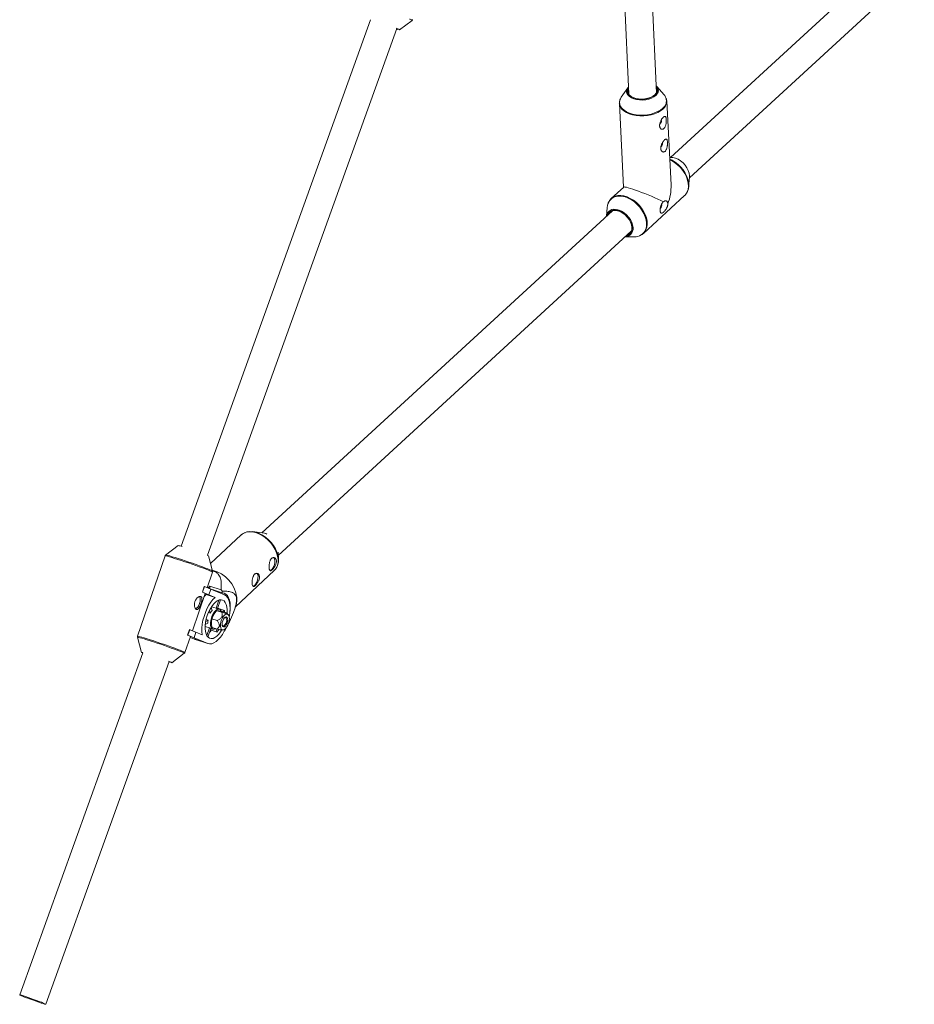
# Model space of a CAD drawing. Units: millimetres. Extents: x -4728 to 4681, y -3132 to 3577.
# Drawn here: x -2010 to -1495, y -1447 to -881 of the extents above; entities that cross this region are included whole.
import ezdxf

# ---------------------------------------------------------------- set-up
doc = ezdxf.new("R2010")
doc.units = ezdxf.units.MM

msp = doc.modelspace()

# ---------------------------------------------------------------- linework, layer by layer
at = {"color": 7, "linetype": 'Continuous', "lineweight": 15}
for p, q in [((-1664.5, -814.39), (-1659.58, -923.27)), ((-1643.6, -922.48), (-1648.53, -813.58)), ((-1506.14, -840.9), (-1635.49, -959.66)), ((-1624.66, -971.44), (-1495.32, -852.68)), ((-1808.05, -880.52), (-1916.99, -1183.25)), ((-1791.37, -886.32), (-1784.18, -880.88)), ((-1901.86, -1188.46), (-1792.87, -885.61)), ((-1792.97, -885.88), (-1792.33, -886.05)), ((-1660.1, -919.71), (-1663.82, -925.03)), ((-1639.19, -923.76), (-1643.43, -918.85)), ((-1635.21, -975.42), (-1637.69, -927.28)), ((-1637.69, -927.28), (-1637.68, -927.54)), ((-1664.95, -928.68), (-1664.96, -928.56)), ((-1664.95, -928.68), (-1662.48, -976.77)), ((-1640.76, -938.36), (-1640.81, -938.06)), ((-1640.09, -951.43), (-1640.14, -951.12)), ((-1635.15, -959.66), (-1636.02, -959.66)), ((-1625.09, -976.57), (-1624.64, -971.11)), ((-1662.44, -976.74), (-1669.61, -983.32)), ((-1669.8, -983.5), (-1669.61, -983.32)), ((-1651.14, -1003.43), (-1627.42, -981.65)), ((-1627.42, -981.65), (-1627.08, -981.3)), ((-1668.88, -990.32), (-1870.5, -1175.45)), ((-1671.94, -988.4), (-1672.37, -993.52)), ((-1671.8, -987.4), (-1671.94, -988.4)), ((-1861.1, -1188.54), (-1658.06, -1002.11)), ((-1661.55, -1005.31), (-1656.4, -1005.32)), ((-1882.46, -1176.77), (-1900.14, -1193.17)), ((-1870.44, -1175.45), (-1875.85, -1174.86)), ((-1918.7, -1182.85), (-1925.89, -1188.29)), ((-1926.24, -1188.77), (-1942.04, -1235)), ((-1898.97, -1197.49), (-1901.32, -1188.79)), ((-1861.02, -1190.83), (-1861.17, -1186.71)), ((-1902.05, -1207.07), (-1898.98, -1198.09)), ((-1885.77, -1218.05), (-1863.41, -1197.28)), ((-1910.52, -1231.85), (-1903.2, -1210.42)), ((-1904.75, -1209.65), (-1903.65, -1206.44)), ((-1904.75, -1209.65), (-1904.62, -1209.69)), ((-1904.62, -1209.69), (-1903.52, -1206.48)), ((-1901.07, -1211.12), (-1904.62, -1209.69)), ((-1903.65, -1206.44), (-1903.52, -1206.48)), ((-1903.52, -1206.48), (-1899.97, -1207.91)), ((-1903.29, -1210.67), (-1902.49, -1211)), ((-1902.49, -1211), (-1897.41, -1212.63)), ((-1900.51, -1206.25), (-1901.59, -1207.26)), ((-1899.97, -1207.91), (-1901.07, -1211.12)), ((-1897.41, -1212.63), (-1901.07, -1211.12)), ((-1900.41, -1207.73), (-1900.51, -1206.25)), ((-1893.99, -1208.35), (-1900.51, -1206.25)), ((-1900.29, -1207.78), (-1893.28, -1210.04)), ((-1899.97, -1207.91), (-1892.07, -1211.17)), ((-1893.28, -1210.04), (-1893.34, -1209.14)), ((-1896.86, -1218.91), (-1895.25, -1214.2)), ((-1894.24, -1214), (-1895.99, -1219.14)), ((-1885.92, -1218.51), (-1885.21, -1216.21)), ((-1900.13, -1221.65), (-1901.25, -1221.29)), ((-1900.13, -1221.65), (-1900.67, -1220.06)), ((-1899.79, -1218.49), (-1899.18, -1220.26)), ((-1896.86, -1218.91), (-1899.51, -1218.06)), ((-1895.01, -1219.46), (-1896.52, -1218.97)), ((-1896.51, -1220.3), (-1893.6, -1221.24)), ((-1895.68, -1219.25), (-1895.4, -1219.09)), ((-1895.4, -1218.78), (-1895.4, -1219.09)), ((-1892.05, -1220.17), (-1895.4, -1219.09)), ((-1893.77, -1220.67), (-1890.86, -1221.61)), ((-1893.22, -1220.85), (-1892.05, -1220.17)), ((-1890.86, -1221.61), (-1890.63, -1221.76)), ((-1889.85, -1222.61), (-1890.61, -1221.77)), ((-1901.63, -1227.42), (-1903.08, -1228.27)), ((-1902.83, -1226.46), (-1901.51, -1225.69)), ((-1902.59, -1225.34), (-1901.51, -1225.69)), ((-1899.51, -1226.25), (-1899.52, -1226.31)), ((-1899.22, -1224.92), (-1896.3, -1225.86)), ((-1913.22, -1234.43), (-1912.12, -1231.21)), ((-1913.09, -1234.47), (-1911.99, -1231.25)), ((-1912.12, -1231.21), (-1911.99, -1231.25)), ((-1911.99, -1231.25), (-1908.44, -1232.68)), ((-1908.44, -1232.68), (-1909.54, -1235.9)), ((-1908.44, -1232.68), (-1904.78, -1234.2)), ((-1903.16, -1229.32), (-1900.69, -1230.11)), ((-1902.22, -1234.58), (-1900.69, -1230.11)), ((-1899.88, -1230.5), (-1901.57, -1235.47)), ((-1900.2, -1230.4), (-1898.69, -1230.88)), ((-1899.67, -1231.58), (-1899.96, -1230.75)), ((-1899.67, -1231.58), (-1896.32, -1232.66)), ((-1899.18, -1229.91), (-1896.27, -1230.85)), ((-1896.32, -1232.66), (-1897.03, -1230.6)), ((-1895.45, -1231.05), (-1895.37, -1231.27)), ((-1893.29, -1231.47), (-1892.66, -1231.33)), ((-1891.79, -1231.77), (-1891.82, -1231.37)), ((-1890.72, -1229.62), (-1891.79, -1231.77)), ((-1942.06, -1235.6), (-1939.7, -1244.3)), ((-1914.79, -1244.32), (-1911.67, -1235.2)), ((-1913.22, -1234.43), (-1913.09, -1234.47)), ((-1909.54, -1235.9), (-1913.09, -1234.47)), ((-1909.1, -1236.76), (-1911.82, -1235.64)), ((-1901.64, -1239.17), (-1909.54, -1235.9)), ((-1909.1, -1236.76), (-1901.64, -1239.17)), ((-1909.1, -1236.76), (-1908.85, -1236.86)), ((-1908.85, -1236.86), (-1901.39, -1239.26)), ((-1939.01, -1244.44), (-2009.82, -1441.2)), ((-1922.33, -1250.24), (-1915.14, -1244.8)), ((-1994.76, -1446.62), (-1923.83, -1249.53)), ((-1923.93, -1249.8), (-1923.29, -1249.97))]:
    msp.add_line(p, q, dxfattribs=at)
at = {"color": 8, "linetype": 'Continuous', "lineweight": 15}
msp.add_line((-1644.81, -924.08), (-1644.38, -923.72), dxfattribs=at)
at = {"color": 7, "linetype": 'Continuous', "lineweight": 15, "flags": 128}
for points in [[(-1793.32, -885.43), (-1793.28, -885.45), (-1792.35, -885.82)], [(-1659.73, -919.97), (-1660.05, -920.74), (-1660.15, -921.76), (-1659.87, -922.77), (-1659.24, -923.7), (-1658.28, -924.53), (-1657.03, -925.21), (-1655.54, -925.72), (-1653.88, -926.03), (-1652.13, -926.13), (-1650.36, -926.02), (-1648.64, -925.7), (-1647.06, -925.18), (-1645.67, -924.49), (-1644.55, -923.66)], [(-1659.24, -923.96), (-1659.15, -924.05), (-1658.1, -924.83), (-1656.79, -925.46), (-1655.26, -925.92), (-1653.59, -926.19), (-1651.85, -926.25), (-1650.09, -926.11), (-1648.4, -925.77), (-1646.84, -925.24), (-1645.48, -924.55), (-1644.81, -924.08)], [(-1635.97, -960.68), (-1634.67, -961.3), (-1632.9, -962.39), (-1631.22, -963.71), (-1629.67, -965.23), (-1628.29, -966.91), (-1627.12, -968.71), (-1626.2, -970.57), (-1625.53, -972.45), (-1625.15, -974.3), (-1625.06, -976.08), (-1625.26, -977.73), (-1625.75, -979.22), (-1626.06, -979.82)], [(-1624.64, -971.11), (-1624.62, -970.19), (-1624.85, -968.68), (-1625.35, -967.13), (-1626.13, -965.6), (-1627.14, -964.14), (-1628.34, -962.81), (-1629.7, -961.67), (-1631.16, -960.76), (-1632.66, -960.1), (-1634.15, -959.74), (-1635.15, -959.66)], [(-1639.54, -985.15), (-1641.08, -984.42), (-1642.77, -983.65), (-1644.57, -982.86), (-1646.43, -982.06), (-1648.34, -981.27), (-1650.25, -980.51), (-1652.13, -979.78), (-1653.94, -979.1), (-1655.65, -978.48), (-1657.22, -977.94), (-1658.63, -977.49), (-1659.86, -977.13), (-1660.86, -976.87), (-1661.64, -976.72), (-1662.17, -976.67), (-1662.44, -976.73), (-1662.44, -976.74)], [(-1657.78, -999.95), (-1658.01, -998.45), (-1658.54, -996.91), (-1659.35, -995.4), (-1660.4, -993.99), (-1661.64, -992.72), (-1663.03, -991.67), (-1664.5, -990.87), (-1665.99, -990.36), (-1667.43, -990.17), (-1668.76, -990.29), (-1669.92, -990.73), (-1670.85, -991.47), (-1671.53, -992.48), (-1671.72, -992.93)], [(-1879.99, -1175.33), (-1879.1, -1175.04), (-1877.47, -1174.8), (-1875.71, -1174.87), (-1873.88, -1175.25), (-1872.01, -1175.92), (-1870.15, -1176.88), (-1868.36, -1178.09), (-1866.68, -1179.52), (-1865.16, -1181.14), (-1863.83, -1182.91), (-1862.72, -1184.77), (-1861.88, -1186.69), (-1861.31, -1188.61), (-1861.04, -1190.48)], [(-1865.98, -1197.15), (-1865.56, -1197.05), (-1864.9, -1196.6), (-1864.26, -1195.84), (-1863.7, -1194.84), (-1863.28, -1193.69), (-1863.04, -1192.52), (-1863.01, -1191.44), (-1863.18, -1190.54), (-1863.54, -1189.93), (-1863.92, -1189.69)], [(-1861.04, -1190.48), (-1861.06, -1192.25), (-1861.2, -1193.17)], [(-1875.73, -1206.2), (-1875.31, -1206.1), (-1874.65, -1205.65), (-1874.01, -1204.89), (-1873.45, -1203.89), (-1873.03, -1202.74), (-1872.79, -1201.57), (-1872.75, -1200.49), (-1872.93, -1199.59), (-1873.29, -1198.98), (-1873.67, -1198.74)], [(-1898.13, -1208.67), (-1898.34, -1208.49), (-1898.55, -1208.34)], [(-1888.85, -1220.5), (-1888.8, -1219.98), (-1888.73, -1217.91), (-1888.86, -1216), (-1889.19, -1214.3), (-1889.69, -1212.84), (-1890.38, -1211.66), (-1891.21, -1210.78), (-1892.19, -1210.24), (-1893.28, -1210.04)], [(-1892.07, -1211.17), (-1891.11, -1211.76), (-1890.3, -1212.69), (-1889.65, -1213.92), (-1889.17, -1215.42), (-1888.88, -1217.17), (-1888.79, -1219.11), (-1888.9, -1221.2), (-1889.21, -1223.39), (-1889.3, -1223.91)], [(-1906.39, -1212.15), (-1906.33, -1212.23), (-1906.03, -1212.95), (-1905.93, -1213.92), (-1906.04, -1215.05), (-1906.35, -1216.22), (-1906.82, -1217.33), (-1907.42, -1218.25), (-1908.07, -1218.91), (-1908.61, -1219.21)], [(-1904.78, -1234.2), (-1904.99, -1232.33), (-1905, -1230.28), (-1904.8, -1228.1), (-1904.4, -1225.84), (-1903.81, -1223.57), (-1903.04, -1221.33), (-1902.13, -1219.2), (-1901.07, -1217.21), (-1899.92, -1215.42), (-1898.69, -1213.89), (-1897.41, -1212.63)], [(-1900.6, -1236.14), (-1901.43, -1235.61), (-1902.12, -1234.76), (-1902.64, -1233.62), (-1902.99, -1232.22), (-1903.16, -1230.61), (-1903.13, -1228.84), (-1902.91, -1226.95), (-1902.51, -1225.01), (-1901.94, -1223.07), (-1901.21, -1221.2), (-1900.35, -1219.44), (-1899.38, -1217.87), (-1898.34, -1216.51), (-1897.25, -1215.42), (-1896.15, -1214.62), (-1895.07, -1214.14), (-1894.04, -1214), (-1893.1, -1214.2), (-1892.28, -1214.73), (-1891.59, -1215.58), (-1891.06, -1216.72), (-1890.71, -1218.12), (-1890.55, -1219.73), (-1890.58, -1221.5), (-1890.59, -1221.74)], [(-1884.86, -1212.78), (-1884.89, -1214.57), (-1885.21, -1216.21)], [(-1898.79, -1230.84), (-1899.39, -1230.4), (-1899.82, -1229.62), (-1900.07, -1228.56), (-1900.11, -1227.29), (-1899.95, -1225.89), (-1899.6, -1224.44), (-1899.07, -1223.04), (-1898.41, -1221.77), (-1897.64, -1220.72), (-1896.83, -1219.94), (-1896.02, -1219.49), (-1895.26, -1219.4), (-1894.6, -1219.68), (-1894.08, -1220.29), (-1893.92, -1220.63)], [(-1890.55, -1222.23), (-1891.2, -1222.31), (-1891.91, -1222.73), (-1892.6, -1223.45), (-1893.24, -1224.42), (-1893.77, -1225.56), (-1894.15, -1226.8), (-1894.37, -1228.03), (-1894.39, -1229.17), (-1894.23, -1230.14), (-1893.88, -1230.85), (-1893.39, -1231.27), (-1892.77, -1231.35), (-1892.09, -1231.1), (-1891.38, -1230.52), (-1890.71, -1229.67), (-1890.12, -1228.61), (-1889.66, -1227.41), (-1889.36, -1226.16), (-1889.24, -1224.96), (-1889.31, -1223.9), (-1889.56, -1223.05), (-1889.99, -1222.48), (-1890.55, -1222.23)], [(-1891.02, -1223.91), (-1891.55, -1224.01), (-1892.12, -1224.46), (-1892.65, -1225.18), (-1893.08, -1226.1), (-1893.36, -1227.1), (-1893.45, -1228.06), (-1893.35, -1228.87), (-1893.06, -1229.43), (-1892.62, -1229.67), (-1892.09, -1229.56), (-1891.52, -1229.12), (-1890.99, -1228.4), (-1890.56, -1227.48), (-1890.28, -1226.48), (-1890.19, -1225.52), (-1890.29, -1224.71), (-1890.58, -1224.15), (-1891.02, -1223.91)], [(-1891.45, -1224.29), (-1891.04, -1224.54), (-1890.8, -1225.11), (-1890.76, -1225.92), (-1890.93, -1226.86), (-1891.27, -1227.76), (-1891.75, -1228.51), (-1892.28, -1228.98), (-1892.78, -1229.1), (-1893.19, -1228.85), (-1893.43, -1228.28), (-1893.45, -1228.1)], [(-1892.38, -1224.77), (-1891.95, -1224.41), (-1891.45, -1224.29)], [(-1891.46, -1230.6), (-1892.16, -1232.04), (-1893.25, -1233.91), (-1894.42, -1235.56), (-1895.65, -1236.96), (-1896.91, -1238.07), (-1898.17, -1238.86), (-1899.4, -1239.31), (-1900.56, -1239.41), (-1901.64, -1239.17)], [(-1899.67, -1231.58), (-1900.34, -1232.39), (-1900.63, -1232.69)], [(-1893.7, -1231.49), (-1894.33, -1232.47), (-1895.37, -1233.83), (-1896.46, -1234.92), (-1897.56, -1235.72), (-1898.64, -1236.2), (-1899.66, -1236.34), (-1900.6, -1236.14)], [(-1924.29, -1249.35), (-1924.24, -1249.37), (-1923.31, -1249.74)], [(-1998.83, -1445.42), (-1997.47, -1445.87), (-1996.34, -1446.23), (-1995.49, -1446.48), (-1994.95, -1446.61), (-1994.76, -1446.62), (-1994.92, -1446.5), (-1995.42, -1446.26), (-1996.25, -1445.91), (-1997.36, -1445.46), (-1998.7, -1444.94), (-2000.2, -1444.38), (-2001.81, -1443.79), (-2003.43, -1443.21), (-2005.01, -1442.66), (-2006.45, -1442.17), (-2007.7, -1441.76), (-2008.7, -1441.45), (-2009.4, -1441.26), (-2009.76, -1441.19), (-2009.78, -1441.25), (-2009.45, -1441.43), (-2008.78, -1441.73), (-2007.8, -1442.13), (-2006.57, -1442.61), (-2005.14, -1443.16), (-2003.58, -1443.74), (-2001.95, -1444.32), (-2000.35, -1444.89), (-1998.83, -1445.42)]]:
    msp.add_lwpolyline(points, dxfattribs=at)
at = {"color": 8, "linetype": 'Continuous', "lineweight": 15, "flags": 128}
for points in [[(-1644, -924.04), (-1645.13, -924.89), (-1646.5, -925.6), (-1648.07, -926.15), (-1649.78, -926.52), (-1651.56, -926.69), (-1653.34, -926.66), (-1655.06, -926.44), (-1656.65, -926.01), (-1658.05, -925.42), (-1659.2, -924.66), (-1660.06, -923.79), (-1660.6, -922.82), (-1660.77, -922.13)], [(-1664.74, -927.06), (-1664.84, -927.93), (-1664.7, -929.17), (-1664.21, -930.37), (-1663.38, -931.5), (-1662.25, -932.53), (-1660.83, -933.43), (-1659.17, -934.18), (-1657.3, -934.76), (-1655.28, -935.15), (-1653.16, -935.35), (-1650.99, -935.34), (-1648.83, -935.13), (-1646.73, -934.73), (-1644.75, -934.14), (-1642.95, -933.38), (-1641.36, -932.47), (-1640.03, -931.43)], [(-1639.9, -931.88), (-1641.24, -932.93), (-1642.84, -933.85), (-1644.67, -934.62), (-1646.66, -935.21), (-1648.78, -935.62), (-1650.96, -935.83), (-1653.15, -935.83), (-1655.3, -935.64), (-1657.34, -935.24), (-1659.22, -934.66), (-1660.9, -933.9), (-1662.34, -932.99), (-1663.48, -931.95), (-1664.32, -930.81), (-1664.81, -929.6), (-1664.95, -928.68)], [(-1627.08, -981.3), (-1626.69, -980.85), (-1625.92, -979.55), (-1625.43, -978.05), (-1625.22, -976.38), (-1625.31, -974.58), (-1625.7, -972.71), (-1626.37, -970.81), (-1627.31, -968.93), (-1628.48, -967.12), (-1629.87, -965.42), (-1631.44, -963.89), (-1633.14, -962.55), (-1634.93, -961.45), (-1635.96, -960.95)], [(-1649.34, -997.49), (-1649.58, -995.67), (-1650.1, -993.8), (-1650.9, -991.92), (-1651.95, -990.08), (-1653.23, -988.34), (-1654.69, -986.74), (-1656.32, -985.31), (-1658.05, -984.1), (-1659.85, -983.13), (-1661.67, -982.44), (-1663.47, -982.04), (-1665.19, -981.94), (-1666.8, -982.13), (-1668.24, -982.63), (-1669.49, -983.41), (-1670.51, -984.46), (-1671.28, -985.75), (-1671.77, -987.23), (-1671.8, -987.4)], [(-1669.61, -983.32), (-1668.7, -982.63), (-1667.34, -981.98), (-1665.79, -981.63), (-1664.11, -981.58), (-1662.32, -981.84), (-1660.49, -982.39), (-1658.65, -983.23), (-1656.86, -984.33), (-1655.16, -985.67), (-1653.6, -987.21), (-1652.21, -988.9), (-1651.03, -990.71), (-1650.09, -992.59), (-1649.42, -994.5), (-1649.04, -996.37), (-1648.94, -998.16), (-1649.15, -999.83), (-1649.64, -1001.33), (-1650.42, -1002.63), (-1651.18, -1003.46)], [(-1657.6, -1000.01), (-1657.82, -998.53), (-1658.33, -997), (-1659.12, -995.5), (-1660.13, -994.08), (-1661.34, -992.8), (-1662.7, -991.71), (-1664.15, -990.86), (-1665.63, -990.29), (-1667.07, -990.01), (-1668.43, -990.03), (-1669.64, -990.37), (-1670.66, -990.99), (-1671.44, -991.89), (-1671.96, -993.01), (-1672.01, -993.19)], [(-1670.2, -990.12), (-1669.33, -989.73), (-1668.04, -989.49), (-1666.62, -989.56), (-1665.14, -989.93), (-1663.64, -990.58), (-1662.18, -991.49), (-1660.82, -992.64), (-1659.62, -993.96), (-1658.61, -995.42), (-1657.83, -996.95), (-1657.32, -998.5), (-1657.1, -1000.01)], [(-1861.2, -1190.8), (-1861.47, -1188.91), (-1862.05, -1186.97), (-1862.9, -1185.03), (-1864.02, -1183.14), (-1865.37, -1181.35), (-1866.91, -1179.71), (-1868.61, -1178.26), (-1870.42, -1177.03), (-1872.3, -1176.07), (-1874.19, -1175.39), (-1876.05, -1175.01), (-1877.83, -1174.94), (-1879.49, -1175.18), (-1880.97, -1175.73), (-1882.25, -1176.57), (-1882.46, -1176.77)], [(-1898.98, -1198.09), (-1898.98, -1198.08), (-1899.17, -1197.93), (-1899.69, -1197.68), (-1900.53, -1197.32), (-1901.67, -1196.86), (-1903.07, -1196.32), (-1904.71, -1195.71), (-1906.55, -1195.04), (-1908.53, -1194.33), (-1910.61, -1193.6), (-1912.75, -1192.87), (-1914.88, -1192.15), (-1916.95, -1191.46), (-1918.92, -1190.82), (-1920.73, -1190.24), (-1922.34, -1189.75), (-1923.71, -1189.34), (-1924.81, -1189.03), (-1925.61, -1188.84), (-1926.09, -1188.75), (-1926.24, -1188.77)], [(-1925.89, -1188.29), (-1925.75, -1188.28), (-1925.28, -1188.36), (-1924.49, -1188.56), (-1923.4, -1188.86), (-1922.05, -1189.26), (-1920.45, -1189.75), (-1918.66, -1190.32), (-1916.72, -1190.96), (-1914.67, -1191.64), (-1912.57, -1192.35), (-1910.46, -1193.07), (-1908.4, -1193.79), (-1906.44, -1194.49), (-1904.63, -1195.15), (-1903, -1195.76), (-1901.62, -1196.29), (-1900.49, -1196.74), (-1899.67, -1197.1), (-1899.15, -1197.35), (-1898.97, -1197.49)], [(-1916.66, -1244.03), (-1917.78, -1243.58), (-1919.17, -1243.05), (-1920.79, -1242.44), (-1922.61, -1241.78), (-1924.57, -1241.08), (-1926.62, -1240.36), (-1928.73, -1239.64), (-1930.84, -1238.93), (-1932.89, -1238.25), (-1934.83, -1237.61), (-1936.62, -1237.05), (-1938.21, -1236.55), (-1939.57, -1236.15), (-1940.65, -1235.85), (-1941.44, -1235.65), (-1941.92, -1235.57), (-1942.06, -1235.6), (-1942.06, -1235.6)], [(-1942.04, -1235), (-1941.9, -1234.98), (-1941.42, -1235.07), (-1940.62, -1235.27), (-1939.52, -1235.57), (-1938.15, -1235.98), (-1936.54, -1236.48), (-1934.72, -1237.05), (-1932.76, -1237.69), (-1930.68, -1238.38), (-1928.55, -1239.1), (-1926.42, -1239.84), (-1924.34, -1240.57), (-1922.35, -1241.27), (-1920.52, -1241.94), (-1918.88, -1242.55), (-1917.47, -1243.09), (-1916.34, -1243.55), (-1915.5, -1243.91), (-1914.98, -1244.16), (-1914.79, -1244.31), (-1914.79, -1244.32)]]:
    msp.add_lwpolyline(points, dxfattribs=at)
at = {"color": 8, "linetype": 'Continuous', "lineweight": 15}
for centre, radius, start, end in [((-1786.31, -883.2), 3.15, 47.4246, 78.8392), ((-1657.09, -921.52), 3.25, 144.6652, 228.71), ((-1646.37, -921), 3.37, 306.2051, 39.5135), ((-1646.61, -920.87), 4.11, 309.3826, 353.8785), ((-1643.26, -927.14), 5.38, 306.9151, 18.9596), ((-1643.66, -927.23), 5.99, 308.9587, 356.9774), ((-1662.01, -1000.6), 4.45, 280.6883, 7.6679), ((-1662.18, -1000.54), 5.11, 319.0526, 5.9566), ((-1656.43, -998.36), 7.14, 304.2768, 7.0105), ((-1868.99, -1191.76), 7.86, 315.2689, 6.9617), ((-1917.27, -1247.12), 3.15, 47.4246, 78.8392)]:
    msp.add_arc(centre, radius, start, end, dxfattribs=at)
at = {"color": 7, "linetype": 'Continuous', "lineweight": 15}
for centre, radius, start, end in [((-1792.81, -887.95), 2.19, 48.5454, 77.7185), ((-1657.16, -921.8), 3.63, 135.9494, 185.2615), ((-1646.49, -921), 3.29, 306.0535, 33.6132), ((-1646.08, -921.2), 3.55, 358.258, 49.7807), ((-1659.24, -928.32), 5.64, 144.3125, 167.1137), ((-1643.48, -927.56), 5.73, 22.2357, 41.5088), ((-1643.24, -938.53), 2.48, 307.7378, 3.7223), ((-1642.56, -951.59), 2.48, 307.7378, 3.7223), ((-1662.33, -976.41), 27.14, 338.4339, 2.0968), ((-1667.85, -993.99), 4.53, 121.2369, 173.9621), ((-1643.05, -987.12), 2.49, 314.3685, 13.3581), ((-1662.12, -1000.51), 4.37, 286.1234, 7.417), ((-1661.68, -1000.61), 4.69, 271.8253, 315.72), ((-1656.25, -997.83), 7.49, 268.8213, 300.8239), ((-1871.46, -1183.83), 8.44, 63.1513, 83.0586), ((-1920.23, -1193.87), 11.13, 69.9096, 82.054), ((-1902.47, -1190.26), 1.86, 51.8739, 71.1087), ((-1903.16, -1215.06), 18.44, 7.1161, 77.2059), ((-1906.15, -1214.41), 4.96, 53.4721, 73.5482), ((-1893.53, -1221.41), 13.73, 130.7203, 138.8377), ((-1916.46, -1227.44), 29.49, 38.3598, 40.3478), ((-1892.52, -1225.84), 8.69, 140.0431, 151.1278), ((-1889.42, -1227.56), 10.18, 151.7279, 172.5944), ((-1896.94, -1220.27), 1.37, 72.2093, 86.6903), ((-1909.96, -1219.82), 17.91, 355.5486, 358.8939), ((-1892.07, -1227.19), 9.56, 170.9685, 181.3674), ((-1899.76, -1229.04), 1.43, 228.8618, 251.8322), ((-1898.24, -1228.99), 1.94, 253.438, 305.1806), ((-1909.74, -1222.44), 16.86, 322.734, 328.4369), ((-1897.36, -1224.46), 9.19, 304.5272, 307.3137), ((-1914.05, -1238.04), 3.71, 50.0197, 77.0006), ((-1939.57, -1245.78), 1.49, 67.3681, 95.1429), ((-1923.78, -1251.88), 2.19, 48.5454, 77.7185)]:
    msp.add_arc(centre, radius, start, end, dxfattribs=at)
for points, knots in [([(-1784.27, -880.93), (-1784.2, -880.89), (-1784.04, -880.79), (-1783.87, -880.57), (-1783.84, -880.41), (-1783.84, -880.38)], [0, 0, 0, 0, 0.336675, 0.868215, 1, 1, 1, 1]), ([(-1664.83, -927.3), (-1664.84, -927.34), (-1664.97, -927.74), (-1664.95, -928.16), (-1664.94, -928.54)], [0, 0, 0, 0, 0.0851738, 1, 1, 1, 1]), ([(-1637.71, -927.58), (-1637.71, -927.26), (-1637.71, -926.57), (-1637.96, -925.92), (-1638.09, -925.57)], [0, 0, 0, 0, 0.4684585, 1, 1, 1, 1]), ([(-1641.02, -943.26), (-1640.9, -943.35), (-1640.78, -943.41), (-1640.51, -943.5), (-1640.37, -943.52), (-1640.08, -943.51), (-1639.94, -943.47), (-1639.72, -943.38), (-1639.65, -943.34), (-1639.51, -943.25), (-1639.44, -943.2), (-1639.23, -943.02), (-1639.1, -942.88), (-1638.86, -942.54), (-1638.75, -942.36), (-1638.55, -941.95), (-1638.46, -941.73), (-1638.31, -941.27), (-1638.25, -941.03), (-1638.14, -940.55), (-1638.09, -940.31), (-1638.02, -939.82), (-1637.99, -939.57), (-1637.95, -939.1), (-1637.94, -938.87), (-1637.93, -938.41), (-1637.94, -938.2), (-1637.95, -937.79), (-1637.97, -937.6), (-1638.01, -937.24), (-1638.04, -937.08), (-1638.11, -936.78), (-1638.16, -936.65), (-1638.26, -936.43), (-1638.31, -936.33), (-1638.45, -936.19), (-1638.52, -936.14), (-1638.69, -936.08), (-1638.78, -936.08), (-1638.99, -936.12), (-1639.1, -936.16), (-1639.34, -936.3), (-1639.47, -936.4), (-1639.67, -936.58), (-1639.74, -936.64), (-1639.88, -936.78), (-1639.95, -936.86), (-1640.16, -937.1), (-1640.3, -937.28), (-1640.57, -937.66), (-1640.7, -937.86), (-1640.95, -938.29), (-1641.07, -938.51), (-1641.28, -938.96), (-1641.38, -939.19), (-1641.54, -939.64), (-1641.61, -939.87), (-1641.72, -940.32), (-1641.76, -940.55), (-1641.81, -940.98), (-1641.82, -941.19), (-1641.8, -941.61), (-1641.78, -941.8), (-1641.7, -942.17), (-1641.65, -942.34), (-1641.45, -942.82), (-1641.26, -943.08), (-1641.02, -943.26)], [0, 0, 0, 0, 0.03125, 0.03125, 0.0625, 0.0625, 0.09375, 0.09375, 0.109375, 0.109375, 0.125, 0.125, 0.15625, 0.15625, 0.1875, 0.1875, 0.21875, 0.21875, 0.25, 0.25, 0.28125, 0.28125, 0.3125, 0.3125, 0.34375, 0.34375, 0.375, 0.375, 0.40625, 0.40625, 0.4375, 0.4375, 0.46875, 0.46875, 0.5, 0.5, 0.53125, 0.53125, 0.5625, 0.5625, 0.59375, 0.59375, 0.625, 0.625, 0.640625, 0.640625, 0.65625, 0.65625, 0.6875, 0.6875, 0.71875, 0.71875, 0.75, 0.75, 0.78125, 0.78125, 0.8125, 0.8125, 0.84375, 0.84375, 0.875, 0.875, 0.90625, 0.90625, 0.9375, 0.9375, 1, 1, 1, 1]), ([(-1640.35, -956.32), (-1640.23, -956.41), (-1640.1, -956.48), (-1639.84, -956.57), (-1639.7, -956.59), (-1639.41, -956.58), (-1639.27, -956.54), (-1639.05, -956.45), (-1638.97, -956.41), (-1638.83, -956.32), (-1638.76, -956.27), (-1638.56, -956.09), (-1638.43, -955.95), (-1638.19, -955.61), (-1638.08, -955.42), (-1637.88, -955.01), (-1637.79, -954.79), (-1637.64, -954.34), (-1637.57, -954.1), (-1637.46, -953.62), (-1637.42, -953.37), (-1637.35, -952.88), (-1637.32, -952.64), (-1637.28, -952.17), (-1637.27, -951.93), (-1637.26, -951.48), (-1637.26, -951.27), (-1637.28, -950.86), (-1637.3, -950.67), (-1637.34, -950.31), (-1637.37, -950.14), (-1637.44, -949.85), (-1637.48, -949.72), (-1637.58, -949.49), (-1637.64, -949.4), (-1637.77, -949.26), (-1637.85, -949.21), (-1638.02, -949.15), (-1638.11, -949.15), (-1638.31, -949.19), (-1638.43, -949.23), (-1638.67, -949.37), (-1638.8, -949.47), (-1639, -949.64), (-1639.07, -949.71), (-1639.21, -949.85), (-1639.28, -949.93), (-1639.48, -950.16), (-1639.63, -950.35), (-1639.9, -950.73), (-1640.03, -950.93), (-1640.28, -951.36), (-1640.4, -951.58), (-1640.61, -952.03), (-1640.7, -952.26), (-1640.87, -952.71), (-1640.94, -952.94), (-1641.05, -953.39), (-1641.09, -953.62), (-1641.14, -954.05), (-1641.14, -954.26), (-1641.13, -954.67), (-1641.11, -954.87), (-1641.03, -955.24), (-1640.98, -955.41), (-1640.77, -955.89), (-1640.58, -956.14), (-1640.35, -956.32)], [0, 0, 0, 0, 0.03125, 0.03125, 0.0625, 0.0625, 0.09375, 0.09375, 0.109375, 0.109375, 0.125, 0.125, 0.15625, 0.15625, 0.1875, 0.1875, 0.21875, 0.21875, 0.25, 0.25, 0.28125, 0.28125, 0.3125, 0.3125, 0.34375, 0.34375, 0.375, 0.375, 0.40625, 0.40625, 0.4375, 0.4375, 0.46875, 0.46875, 0.5, 0.5, 0.53125, 0.53125, 0.5625, 0.5625, 0.59375, 0.59375, 0.625, 0.625, 0.640625, 0.640625, 0.65625, 0.65625, 0.6875, 0.6875, 0.71875, 0.71875, 0.75, 0.75, 0.78125, 0.78125, 0.8125, 0.8125, 0.84375, 0.84375, 0.875, 0.875, 0.90625, 0.90625, 0.9375, 0.9375, 1, 1, 1, 1]), ([(-1669.81, -983.53), (-1670.11, -983.86), (-1670.74, -984.54), (-1671.38, -985.85), (-1671.74, -986.82), (-1671.8, -987.36), (-1671.8, -987.36)], [0, 0, 0, 0, 0.312141, 0.653135, 0.996471, 1, 1, 1, 1]), ([(-1637.09, -986.39), (-1637.1, -986.19), (-1637.12, -986.01), (-1637.19, -985.67), (-1637.23, -985.52), (-1637.34, -985.24), (-1637.41, -985.12), (-1637.57, -984.91), (-1637.66, -984.83), (-1637.87, -984.7), (-1637.99, -984.66), (-1638.25, -984.63), (-1638.39, -984.64), (-1638.7, -984.71), (-1638.86, -984.77), (-1639.19, -984.93), (-1639.36, -985.03), (-1639.54, -985.15)], [0, 0, 0, 0, 0.125, 0.125, 0.25, 0.25, 0.375, 0.375, 0.5, 0.5, 0.625, 0.625, 0.75, 0.75, 0.875, 0.875, 1, 1, 1, 1]), ([(-1627.07, -981.25), (-1626.97, -981.16), (-1626.6, -980.82), (-1626.34, -980.36), (-1626.15, -980.02)], [0, 0, 0, 0, 0.253525, 1, 1, 1, 1]), ([(-1639.54, -985.15), (-1639.76, -985.3), (-1639.96, -985.5), (-1640.25, -985.86), (-1640.34, -985.99), (-1640.52, -986.26), (-1640.6, -986.41), (-1640.83, -986.87), (-1640.96, -987.21), (-1641.13, -987.74), (-1641.18, -987.92), (-1641.27, -988.29), (-1641.31, -988.48), (-1641.37, -988.86), (-1641.4, -989.04), (-1641.44, -989.41), (-1641.45, -989.59), (-1641.47, -989.95), (-1641.47, -990.12), (-1641.46, -990.44), (-1641.45, -990.59), (-1641.41, -990.87), (-1641.39, -991), (-1641.33, -991.23), (-1641.29, -991.33), (-1641.21, -991.5), (-1641.17, -991.57), (-1641.06, -991.69), (-1641.01, -991.73), (-1640.88, -991.79), (-1640.82, -991.81), (-1640.68, -991.82), (-1640.6, -991.81), (-1640.36, -991.75), (-1640.19, -991.66), (-1639.9, -991.47), (-1639.8, -991.39), (-1639.6, -991.22), (-1639.5, -991.13), (-1639.18, -990.82), (-1638.96, -990.58), (-1638.53, -990.04), (-1638.31, -989.75), (-1638.01, -989.28), (-1637.91, -989.12), (-1637.73, -988.78), (-1637.65, -988.61), (-1637.41, -988.1), (-1637.28, -987.74), (-1637.16, -987.22), (-1637.13, -987.04), (-1637.09, -986.71), (-1637.08, -986.54), (-1637.09, -986.39)], [0, 0, 0, 0, 0.0625, 0.0625, 0.09375, 0.09375, 0.125, 0.125, 0.1875, 0.1875, 0.21875, 0.21875, 0.25, 0.25, 0.28125, 0.28125, 0.3125, 0.3125, 0.34375, 0.34375, 0.375, 0.375, 0.40625, 0.40625, 0.4375, 0.4375, 0.46875, 0.46875, 0.5, 0.5, 0.53125, 0.53125, 0.5625, 0.5625, 0.625, 0.625, 0.65625, 0.65625, 0.6875, 0.6875, 0.75, 0.75, 0.8125, 0.8125, 0.84375, 0.84375, 0.875, 0.875, 0.9375, 0.9375, 0.96875, 0.96875, 1, 1, 1, 1]), ([(-1652.32, -1004.25), (-1652.05, -1004.11), (-1651.64, -1003.89), (-1651.32, -1003.56), (-1651.2, -1003.44)], [0, 0, 0, 0, 0.64358, 1, 1, 1, 1]), ([(-1880.21, -1175.39), (-1880.34, -1175.43), (-1880.96, -1175.63), (-1881.85, -1176.19), (-1882.49, -1176.82), (-1882.77, -1177.11)], [0, 0, 0, 0, 0.12547, 0.611917, 1, 1, 1, 1]), ([(-1925.78, -1188.23), (-1925.81, -1188.25), (-1925.94, -1188.31), (-1926.13, -1188.5), (-1926.19, -1188.7), (-1926.22, -1188.77)], [0, 0, 0, 0, 0.1605155, 0.6872258, 1, 1, 1, 1]), ([(-1862.17, -1191.71), (-1862.15, -1191.92), (-1862.16, -1192.14), (-1862.21, -1192.59), (-1862.25, -1192.83), (-1862.37, -1193.3), (-1862.45, -1193.54), (-1862.64, -1194.01), (-1862.74, -1194.24), (-1862.98, -1194.7), (-1863.11, -1194.92), (-1863.38, -1195.35), (-1863.52, -1195.55), (-1863.8, -1195.93), (-1863.95, -1196.12), (-1864.24, -1196.44), (-1864.39, -1196.59), (-1864.66, -1196.85), (-1864.8, -1196.96), (-1865.05, -1197.14), (-1865.17, -1197.2), (-1865.39, -1197.3), (-1865.5, -1197.32), (-1865.69, -1197.32), (-1865.77, -1197.29), (-1865.93, -1197.2), (-1865.99, -1197.13), (-1866.11, -1196.94), (-1866.17, -1196.82), (-1866.26, -1196.55), (-1866.29, -1196.39), (-1866.35, -1196.04), (-1866.38, -1195.84), (-1866.41, -1195.42), (-1866.41, -1195.2), (-1866.41, -1194.72), (-1866.4, -1194.48), (-1866.36, -1193.98), (-1866.33, -1193.72), (-1866.26, -1193.22), (-1866.21, -1192.97), (-1866.1, -1192.47), (-1866.03, -1192.23), (-1865.88, -1191.76), (-1865.79, -1191.55), (-1865.59, -1191.13), (-1865.48, -1190.94), (-1865.23, -1190.6), (-1865.1, -1190.45), (-1864.82, -1190.19), (-1864.68, -1190.08), (-1864.38, -1189.92), (-1864.22, -1189.86), (-1863.91, -1189.8), (-1863.76, -1189.79), (-1863.45, -1189.83), (-1863.31, -1189.88), (-1863.03, -1190.01), (-1862.9, -1190.1), (-1862.67, -1190.32), (-1862.57, -1190.45), (-1862.39, -1190.75), (-1862.32, -1190.93), (-1862.22, -1191.3), (-1862.18, -1191.49), (-1862.17, -1191.71)], [0, 0, 0, 0, 0.03125, 0.03125, 0.0625, 0.0625, 0.09375, 0.09375, 0.125, 0.125, 0.15625, 0.15625, 0.1875, 0.1875, 0.21875, 0.21875, 0.25, 0.25, 0.28125, 0.28125, 0.3125, 0.3125, 0.34375, 0.34375, 0.375, 0.375, 0.40625, 0.40625, 0.4375, 0.4375, 0.46875, 0.46875, 0.5, 0.5, 0.53125, 0.53125, 0.5625, 0.5625, 0.59375, 0.59375, 0.625, 0.625, 0.65625, 0.65625, 0.6875, 0.6875, 0.71875, 0.71875, 0.75, 0.75, 0.78125, 0.78125, 0.8125, 0.8125, 0.84375, 0.84375, 0.875, 0.875, 0.90625, 0.90625, 0.9375, 0.9375, 0.96875, 0.96875, 1, 1, 1, 1]), ([(-1863.02, -1196.84), (-1862.91, -1196.73), (-1862.44, -1196.28), (-1861.87, -1195.25), (-1861.39, -1194.15), (-1861.27, -1193.44), (-1861.24, -1193.25)], [0, 0, 0, 0, 0.11924, 0.492332, 0.866621, 1, 1, 1, 1]), ([(-1899.07, -1197.49), (-1899.01, -1197.5), (-1898.23, -1197.57), (-1896.9, -1198.15), (-1895.61, -1199.18), (-1894.82, -1200.4), (-1894.1, -1202.3), (-1893.75, -1204.97), (-1893.91, -1207.22), (-1893.99, -1208.35)], [0, 0, 0, 0, 0.009217, 0.113717, 0.231032, 0.336116, 0.441522, 0.720348, 1, 1, 1, 1]), ([(-1898.99, -1198.06), (-1898.96, -1197.95), (-1898.9, -1197.73), (-1898.95, -1197.48), (-1899, -1197.38), (-1899.01, -1197.37)], [0, 0, 0, 0, 0.451262, 0.920083, 1, 1, 1, 1]), ([(-1871.92, -1200.76), (-1871.9, -1200.97), (-1871.91, -1201.19), (-1871.96, -1201.64), (-1872, -1201.88), (-1872.12, -1202.35), (-1872.2, -1202.59), (-1872.39, -1203.06), (-1872.49, -1203.3), (-1872.73, -1203.75), (-1872.85, -1203.97), (-1873.13, -1204.4), (-1873.27, -1204.6), (-1873.55, -1204.99), (-1873.7, -1205.17), (-1873.99, -1205.5), (-1874.13, -1205.64), (-1874.41, -1205.9), (-1874.55, -1206.01), (-1874.8, -1206.19), (-1874.92, -1206.26), (-1875.14, -1206.35), (-1875.25, -1206.37), (-1875.43, -1206.37), (-1875.52, -1206.34), (-1875.67, -1206.25), (-1875.74, -1206.18), (-1875.86, -1205.99), (-1875.92, -1205.87), (-1876.01, -1205.6), (-1876.04, -1205.44), (-1876.1, -1205.09), (-1876.13, -1204.89), (-1876.15, -1204.47), (-1876.16, -1204.25), (-1876.16, -1203.77), (-1876.15, -1203.53), (-1876.11, -1203.03), (-1876.08, -1202.78), (-1876.01, -1202.27), (-1875.96, -1202.02), (-1875.85, -1201.52), (-1875.78, -1201.28), (-1875.63, -1200.82), (-1875.54, -1200.6), (-1875.34, -1200.18), (-1875.22, -1199.99), (-1874.98, -1199.65), (-1874.85, -1199.5), (-1874.57, -1199.24), (-1874.43, -1199.13), (-1874.13, -1198.97), (-1873.97, -1198.91), (-1873.66, -1198.85), (-1873.51, -1198.85), (-1873.2, -1198.88), (-1873.06, -1198.93), (-1872.78, -1199.06), (-1872.65, -1199.15), (-1872.42, -1199.37), (-1872.32, -1199.5), (-1872.14, -1199.81), (-1872.07, -1199.98), (-1871.96, -1200.35), (-1871.93, -1200.55), (-1871.92, -1200.76)], [0, 0, 0, 0, 0.03125, 0.03125, 0.0625, 0.0625, 0.09375, 0.09375, 0.125, 0.125, 0.15625, 0.15625, 0.1875, 0.1875, 0.21875, 0.21875, 0.25, 0.25, 0.28125, 0.28125, 0.3125, 0.3125, 0.34375, 0.34375, 0.375, 0.375, 0.40625, 0.40625, 0.4375, 0.4375, 0.46875, 0.46875, 0.5, 0.5, 0.53125, 0.53125, 0.5625, 0.5625, 0.59375, 0.59375, 0.625, 0.625, 0.65625, 0.65625, 0.6875, 0.6875, 0.71875, 0.71875, 0.75, 0.75, 0.78125, 0.78125, 0.8125, 0.8125, 0.84375, 0.84375, 0.875, 0.875, 0.90625, 0.90625, 0.9375, 0.9375, 0.96875, 0.96875, 1, 1, 1, 1]), ([(-1893.34, -1209.14), (-1892.44, -1209.13), (-1890.63, -1209.09), (-1888.42, -1209.44), (-1886.76, -1210.21), (-1885.73, -1211.21), (-1885.13, -1212.75), (-1885.05, -1214.74), (-1885.45, -1216.99), (-1886.12, -1219.22), (-1887.31, -1222.46), (-1888.59, -1225.38), (-1889.66, -1227.5), (-1889.88, -1227.94)], [0, 0, 0, 0, 0.152694, 0.306346, 0.389672, 0.47547, 0.536937, 0.598846, 0.668348, 0.729984, 0.79304, 0.957298, 1, 1, 1, 1]), ([(-1905.62, -1212.2), (-1905.74, -1212.16), (-1905.86, -1212.13), (-1906.13, -1212.13), (-1906.28, -1212.15), (-1906.6, -1212.24), (-1906.76, -1212.3), (-1907.09, -1212.48), (-1907.26, -1212.59), (-1907.59, -1212.84), (-1907.75, -1212.99), (-1908.07, -1213.32), (-1908.22, -1213.5), (-1908.5, -1213.9), (-1908.63, -1214.11), (-1908.86, -1214.56), (-1908.96, -1214.8), (-1909.12, -1215.28), (-1909.19, -1215.53), (-1909.29, -1216.03), (-1909.32, -1216.28), (-1909.35, -1217.03), (-1909.31, -1217.5), (-1909.16, -1218.14), (-1909.09, -1218.34), (-1908.95, -1218.7), (-1908.86, -1218.86), (-1908.68, -1219.15), (-1908.58, -1219.27), (-1908.37, -1219.46), (-1908.26, -1219.53), (-1908.03, -1219.63), (-1907.92, -1219.65), (-1907.69, -1219.64), (-1907.57, -1219.61), (-1907.34, -1219.49), (-1907.23, -1219.41), (-1907.01, -1219.2), (-1906.9, -1219.08), (-1906.68, -1218.78), (-1906.58, -1218.61), (-1906.37, -1218.25), (-1906.27, -1218.05), (-1906.07, -1217.63), (-1905.98, -1217.4), (-1905.8, -1216.94), (-1905.71, -1216.7), (-1905.54, -1216.21), (-1905.47, -1215.97), (-1905.32, -1215.48), (-1905.26, -1215.24), (-1905.15, -1214.77), (-1905.11, -1214.55), (-1905.04, -1214.11), (-1905.02, -1213.91), (-1905, -1213.52), (-1905, -1213.34), (-1905.04, -1213.01), (-1905.08, -1212.87), (-1905.18, -1212.61), (-1905.25, -1212.5), (-1905.41, -1212.32), (-1905.51, -1212.25), (-1905.62, -1212.2)], [0, 0, 0, 0, 0.03125, 0.03125, 0.0625, 0.0625, 0.09375, 0.09375, 0.125, 0.125, 0.15625, 0.15625, 0.1875, 0.1875, 0.21875, 0.21875, 0.25, 0.25, 0.28125, 0.28125, 0.3125, 0.3125, 0.375, 0.375, 0.40625, 0.40625, 0.4375, 0.4375, 0.46875, 0.46875, 0.5, 0.5, 0.53125, 0.53125, 0.5625, 0.5625, 0.59375, 0.59375, 0.625, 0.625, 0.65625, 0.65625, 0.6875, 0.6875, 0.71875, 0.71875, 0.75, 0.75, 0.78125, 0.78125, 0.8125, 0.8125, 0.84375, 0.84375, 0.875, 0.875, 0.90625, 0.90625, 0.9375, 0.9375, 0.96875, 0.96875, 1, 1, 1, 1]), ([(-1898.24, -1222.49), (-1898.12, -1222.29), (-1898, -1222.1), (-1897.74, -1221.72), (-1897.6, -1221.54), (-1897.16, -1220.99), (-1896.84, -1220.64), (-1896.51, -1220.3)], [0, 0, 0, 0, 0.25, 0.25, 0.5, 0.5, 1, 1, 1, 1]), ([(-1895.52, -1220.37), (-1895.75, -1220.33), (-1895.95, -1220.31), (-1896.27, -1220.29), (-1896.4, -1220.29), (-1896.51, -1220.3)], [0, 0, 0, 0, 0.5, 0.5, 1, 1, 1, 1]), ([(-1896.3, -1225.86), (-1896.04, -1225.75), (-1895.79, -1225.64), (-1895.28, -1225.4), (-1895.04, -1225.26), (-1894.57, -1224.96), (-1894.34, -1224.79), (-1893.94, -1224.41), (-1893.76, -1224.2), (-1893.57, -1223.86), (-1893.51, -1223.75), (-1893.42, -1223.51), (-1893.38, -1223.39), (-1893.31, -1223.03), (-1893.3, -1222.8), (-1893.32, -1222.33), (-1893.35, -1222.11), (-1893.46, -1221.67), (-1893.52, -1221.45), (-1893.6, -1221.24)], [0, 0, 0, 0, 0.125, 0.125, 0.25, 0.25, 0.375, 0.375, 0.5, 0.5, 0.5625, 0.5625, 0.625, 0.625, 0.75, 0.75, 0.875, 0.875, 1, 1, 1, 1]), ([(-1893.77, -1220.67), (-1894.11, -1220.61), (-1894.43, -1220.54), (-1895.02, -1220.44), (-1895.28, -1220.4), (-1895.52, -1220.37)], [0, 0, 0, 0, 0.5, 0.5, 1, 1, 1, 1]), ([(-1890.61, -1221.78), (-1890.59, -1221.81), (-1890.55, -1221.87), (-1890.83, -1221.87), (-1891.43, -1221.76), (-1892.4, -1221.54), (-1893.18, -1221.34), (-1893.6, -1221.24)], [0, 0, 0, 0, 0.189876, 0.355579, 0.521826, 0.748769, 1, 1, 1, 1]), ([(-1899.58, -1227.29), (-1899.58, -1227.08), (-1899.57, -1226.87), (-1899.54, -1226.46), (-1899.51, -1226.26), (-1899.42, -1225.67), (-1899.33, -1225.29), (-1899.22, -1224.92)], [0, 0, 0, 0, 0.25, 0.25, 0.5, 0.5, 1, 1, 1, 1]), ([(-1896.27, -1230.85), (-1896.1, -1230.73), (-1895.94, -1230.6), (-1895.64, -1230.33), (-1895.51, -1230.18), (-1895.26, -1229.85), (-1895.16, -1229.66), (-1895.01, -1229.25), (-1894.97, -1229.02), (-1894.97, -1228.66), (-1894.98, -1228.53), (-1895.02, -1228.28), (-1895.05, -1228.15), (-1895.17, -1227.77), (-1895.27, -1227.51), (-1895.52, -1227.02), (-1895.67, -1226.78), (-1895.97, -1226.31), (-1896.13, -1226.08), (-1896.3, -1225.86)], [0, 0, 0, 0, 0.125, 0.125, 0.25, 0.25, 0.375, 0.375, 0.5, 0.5, 0.5625, 0.5625, 0.625, 0.625, 0.75, 0.75, 0.875, 0.875, 1, 1, 1, 1]), ([(-1893.29, -1231.47), (-1893.36, -1231.47), (-1893.49, -1231.48), (-1894.11, -1231.37), (-1895.07, -1231.15), (-1895.86, -1230.95), (-1896.27, -1230.85)], [0, 0, 0, 0, 0.199992, 0.406377, 0.688112, 1, 1, 1, 1]), ([(-1942.02, -1235), (-1942.04, -1235.06), (-1942.12, -1235.23), (-1942.1, -1235.49), (-1942.04, -1235.65), (-1942.02, -1235.7)], [0, 0, 0, 0, 0.230237, 0.735295, 1, 1, 1, 1]), ([(-1915.23, -1244.85), (-1915.17, -1244.81), (-1915, -1244.71), (-1914.83, -1244.49), (-1914.8, -1244.33), (-1914.8, -1244.3)], [0, 0, 0, 0, 0.336675, 0.868215, 1, 1, 1, 1])]:
    msp.add_open_spline(points, degree=3, knots=knots, dxfattribs=at)
for points in [[(-1899.22, -1224.92), (-1899, -1224.09), (-1898.7, -1223.28), (-1898.24, -1222.49)], [(-1899.18, -1229.91), (-1899.42, -1229.02), (-1899.57, -1228.14), (-1899.58, -1227.29)]]:
    msp.add_open_spline(points, degree=3, dxfattribs=at)

doc.saveas('drawing.dxf')
